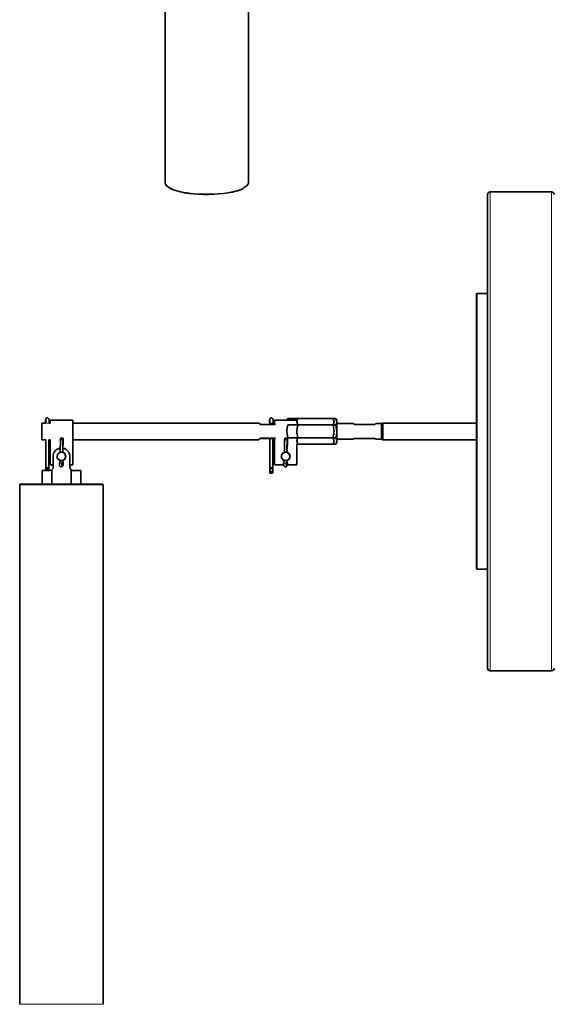
# Model space of a CAD drawing. Units: inches. Extents: x 0.5 to 33.5, y 0.5 to 21.
# Drawn here: x 24.6 to 28.6, y 5.5 to 12.9 of the extents above; entities that cross this region are included whole.
import ezdxf

# ---------------------------------------------------------------- set-up
doc = ezdxf.new("R2010")
doc.units = ezdxf.units.IN
doc.header["$MEASUREMENT"] = 0

msp = doc.modelspace()

# ---------------------------------------------------------------- linework, layer by layer
at = {"color": 7, "linetype": 'Continuous', "lineweight": 35}
for p, q in [((25.6404, 15.4242), (25.6404, 11.6804)), ((26.2654, 11.6804), (26.2654, 15.4242)), ((28.0544, 8.0494), (28.0544, 11.5914)), ((28.5337, 11.612), (28.0751, 11.612)), ((27.9744, 10.852), (27.9711, 10.8487)), ((27.9711, 8.792), (27.9711, 10.8487)), ((28.0544, 10.852), (27.9744, 10.852)), ((27.9744, 10.852), (27.9744, 8.7887)), ((24.7484, 9.8829), (24.718, 9.8829)), ((24.718, 9.8204), (24.718, 9.8829)), ((24.781, 9.8829), (24.7719, 9.8829)), ((24.781, 9.9037), (24.781, 9.8829)), ((24.9494, 9.9037), (24.781, 9.9037)), ((24.9494, 9.8829), (24.9494, 9.9037)), ((26.343, 9.8829), (24.9494, 9.8829)), ((26.343, 9.8829), (24.9494, 9.8829)), ((24.9494, 9.7579), (24.9494, 9.8829)), ((26.4667, 9.8725), (26.3534, 9.8725)), ((26.4669, 9.8724), (26.3535, 9.8724)), ((26.4594, 9.9037), (26.4594, 9.8725)), ((26.6247, 9.9037), (26.4594, 9.9037)), ((26.5588, 9.9166), (26.5514, 9.9037)), ((26.5546, 9.9037), (26.5588, 9.9166)), ((26.9189, 9.9166), (26.5588, 9.9166)), ((26.6352, 9.8685), (26.6277, 9.8925)), ((26.6352, 9.9166), (26.8979, 9.9166)), ((26.8979, 9.9166), (26.9054, 9.8925)), ((26.9264, 9.9037), (26.9189, 9.9166)), ((26.9189, 9.9166), (26.9264, 9.8925)), ((26.9264, 9.9037), (26.9264, 9.8925)), ((26.9264, 9.8925), (26.9264, 9.8204)), ((27.0514, 9.8787), (26.9264, 9.8787)), ((27.0575, 9.8725), (27.2119, 9.8725)), ((27.2597, 9.8787), (27.218, 9.8787)), ((27.2712, 9.8829), (27.2597, 9.8787)), ((27.2597, 9.8787), (27.2597, 9.762)), ((27.9711, 9.8829), (27.2712, 9.8829)), ((27.2712, 9.7579), (27.2712, 9.8829)), ((24.718, 9.7579), (24.718, 9.8204)), ((26.5588, 9.7723), (26.5514, 9.8204)), ((26.9189, 9.8685), (26.5588, 9.8685)), ((26.6352, 9.8685), (26.8979, 9.8685)), ((26.9189, 9.8685), (26.9264, 9.8204)), ((26.9264, 9.8204), (26.9264, 9.7482)), ((24.718, 9.7579), (24.7479, 9.7579)), ((24.7479, 9.7579), (24.7479, 9.5287)), ((24.748, 9.7579), (24.748, 9.5494)), ((24.748, 9.7579), (24.748, 9.5287)), ((24.7715, 9.7579), (24.781, 9.7579)), ((24.7715, 9.5474), (24.7715, 9.7579)), ((24.781, 9.7579), (24.781, 9.5704)), ((24.8576, 9.7589), (24.8558, 9.6627)), ((24.8591, 9.7688), (24.8589, 9.7588)), ((24.8593, 9.7688), (24.8591, 9.7588)), ((24.8591, 9.7688), (24.8593, 9.7688)), ((24.8593, 9.7688), (24.8762, 9.7685)), ((24.8763, 9.7585), (24.8745, 9.6628)), ((24.877, 9.7685), (24.875, 9.6626)), ((24.8758, 9.6624), (24.8778, 9.7685)), ((24.8762, 9.7685), (24.876, 9.7585)), ((24.8762, 9.7685), (24.877, 9.7685)), ((24.9494, 9.7579), (26.343, 9.7579)), ((24.9494, 9.7579), (26.343, 9.7579)), ((24.9494, 9.5704), (24.9494, 9.7579)), ((26.3534, 9.7682), (26.4667, 9.7682)), ((26.3535, 9.7684), (26.4669, 9.7684)), ((26.4246, 9.7682), (26.4246, 9.5146)), ((26.4246, 9.7682), (26.4246, 9.5166)), ((26.4247, 9.7682), (26.4247, 9.5494)), ((26.4482, 9.5474), (26.4482, 9.7682)), ((26.4594, 9.7682), (26.4594, 9.5704)), ((26.5359, 9.7589), (26.5341, 9.6627)), ((26.5374, 9.7688), (26.5372, 9.7588)), ((26.5374, 9.7688), (26.5377, 9.7688)), ((26.5377, 9.7688), (26.5375, 9.7588)), ((26.5377, 9.7688), (26.5545, 9.7685)), ((26.5546, 9.7585), (26.5528, 9.6628)), ((26.5553, 9.7685), (26.5533, 9.6626)), ((26.5541, 9.6624), (26.5561, 9.7685)), ((26.5545, 9.7685), (26.5543, 9.7585)), ((26.5545, 9.7685), (26.5553, 9.7685)), ((26.9189, 9.7723), (26.5588, 9.7723)), ((26.6352, 9.7241), (26.6277, 9.7482)), ((26.6352, 9.7723), (26.8979, 9.7723)), ((26.8979, 9.7723), (26.9054, 9.7482)), ((26.9189, 9.7241), (26.9264, 9.737)), ((26.9264, 9.762), (27.0514, 9.762)), ((26.9264, 9.7482), (26.9264, 9.737)), ((27.2119, 9.7682), (27.0575, 9.7682)), ((27.218, 9.762), (27.2597, 9.762)), ((27.2597, 9.762), (27.2712, 9.7579)), ((27.2712, 9.7579), (27.9711, 9.7579)), ((26.6277, 9.5704), (26.6277, 9.7241)), ((26.9189, 9.7241), (26.6277, 9.7241)), ((26.6352, 9.7241), (26.8979, 9.7241)), ((24.8025, 9.633), (24.8025, 9.5497)), ((24.8547, 9.603), (24.8503, 9.581)), ((24.8547, 9.6037), (24.8546, 9.603)), ((24.8733, 9.6003), (24.8691, 9.5789)), ((24.8733, 9.6029), (24.8733, 9.6019)), ((24.8738, 9.6003), (24.8733, 9.6013)), ((24.8739, 9.6031), (24.8738, 9.6019)), ((24.8738, 9.6003), (24.8773, 9.5787)), ((24.8746, 9.6026), (24.8747, 9.6033)), ((24.8782, 9.5805), (24.8746, 9.6026)), ((24.9279, 9.5497), (24.9279, 9.633)), ((26.533, 9.603), (26.5286, 9.581)), ((26.533, 9.6037), (26.533, 9.603)), ((26.5516, 9.6003), (26.5474, 9.5789)), ((26.5522, 9.6003), (26.5516, 9.6013)), ((26.5517, 9.6029), (26.5517, 9.6019)), ((26.5522, 9.6031), (26.5522, 9.6019)), ((26.5522, 9.6003), (26.5556, 9.5787)), ((26.553, 9.6026), (26.553, 9.6033)), ((26.5565, 9.5805), (26.553, 9.6026)), ((24.7815, 9.5287), (24.7209, 9.5287)), ((24.7209, 9.4244), (24.7209, 9.5287)), ((24.7706, 9.5408), (24.7503, 9.5408)), ((24.7714, 9.5453), (24.7714, 9.5287)), ((24.8025, 9.5704), (24.781, 9.5704)), ((24.793, 9.4244), (24.793, 9.5321)), ((24.9494, 9.5704), (24.9279, 9.5704)), ((24.9374, 9.4244), (24.9374, 9.5321)), ((25.0096, 9.5287), (24.9489, 9.5287)), ((25.0096, 9.4244), (25.0096, 9.5287)), ((26.4246, 9.5166), (26.4481, 9.5166)), ((26.4458, 9.508), (26.4255, 9.508)), ((26.4472, 9.5408), (26.4269, 9.5408)), ((26.4481, 9.5453), (26.4481, 9.5166)), ((26.5281, 9.5704), (26.4594, 9.5704)), ((26.6277, 9.5704), (26.5565, 9.5704)), ((24.5527, 9.4194), (24.5527, 8.9449)), ((24.5577, 9.4244), (25.1727, 9.4244)), ((25.1777, 5.5335), (25.1777, 9.4194)), ((24.5527, 8.9035), (24.5527, 5.5335)), ((27.9711, 8.792), (27.9744, 8.7887)), ((27.9744, 8.7887), (28.0544, 8.7887)), ((28.0751, 8.0287), (28.5337, 8.0287))]:
    msp.add_line(p, q, dxfattribs=at)
at = {"color": 8, "linetype": 'Continuous', "lineweight": 18}
for p, q in [((28.0751, 11.612), (28.0751, 8.0287)), ((28.5337, 8.0287), (28.5337, 11.612)), ((24.747, 9.8895), (24.749, 9.8895)), ((26.4236, 9.8895), (26.4257, 9.8895)), ((24.8691, 9.5789), (24.8773, 9.5787)), ((26.5474, 9.5789), (26.5556, 9.5787)), ((25.1777, 9.4194), (24.5527, 9.4194)), ((24.5527, 5.5335), (25.1777, 5.5335))]:
    msp.add_line(p, q, dxfattribs=at)
at = {"color": 7, "linetype": 'Continuous', "lineweight": 35, "flags": 128}
for points in [[(25.6404, 11.6804), (25.6404, 11.6791), (25.6434, 11.6688), (25.6511, 11.6587), (25.6633, 11.649), (25.6799, 11.6397), (25.6961, 11.6327)], [(26.1703, 11.6173), (26.142, 11.6106), (26.1107, 11.6049), (26.0771, 11.6002), (26.0416, 11.5967), (26.0048, 11.5944), (25.9671, 11.5933), (25.9293, 11.5935), (25.8918, 11.5949), (25.8552, 11.5975), (25.8201, 11.6013), (25.787, 11.6062), (25.7565, 11.6122), (25.7289, 11.6192), (25.7047, 11.627), (25.6843, 11.6355), (25.6679, 11.6447), (25.6559, 11.6543), (25.6553, 11.6549)], [(26.2264, 11.6399), (26.2388, 11.6466), (26.2521, 11.6563), (26.2609, 11.6663), (26.2651, 11.6765), (26.2654, 11.6804)], [(24.749, 9.8895), (24.7493, 9.8937), (24.7494, 9.8987), (24.7492, 9.9035), (24.7488, 9.9073), (24.7483, 9.9094), (24.7477, 9.9094), (24.7471, 9.9073), (24.7468, 9.9035), (24.7466, 9.8987), (24.7467, 9.8937), (24.747, 9.8895)], [(26.3535, 9.8724), (26.3478, 9.8781), (26.3442, 9.8817), (26.343, 9.8829)], [(26.3534, 9.8725), (26.3477, 9.8782), (26.3442, 9.8817), (26.343, 9.8829)], [(26.4257, 9.8895), (26.426, 9.8937), (26.4261, 9.8987), (26.4259, 9.9035), (26.4255, 9.9073), (26.4249, 9.9094), (26.4244, 9.9094), (26.4238, 9.9073), (26.4234, 9.9035), (26.4233, 9.8987), (26.4233, 9.8937), (26.4236, 9.8895)], [(27.0514, 9.8787), (27.0516, 9.8784), (27.0536, 9.8765), (27.0575, 9.8725)], [(27.2119, 9.8725), (27.2158, 9.8765), (27.2178, 9.8784), (27.218, 9.8787)], [(24.8576, 9.7589), (24.8582, 9.7588), (24.8601, 9.7588), (24.8631, 9.7588), (24.8668, 9.7587), (24.8705, 9.7586), (24.8738, 9.7586), (24.8763, 9.7585)], [(24.877, 9.7685), (24.8778, 9.7685), (24.8778, 9.7685)], [(26.343, 9.7579), (26.3442, 9.7591), (26.3478, 9.7626), (26.3535, 9.7684)], [(26.343, 9.7579), (26.3442, 9.759), (26.3477, 9.7625), (26.3534, 9.7682)], [(26.5359, 9.7589), (26.5365, 9.7588), (26.5385, 9.7588), (26.5415, 9.7588), (26.5451, 9.7587), (26.5488, 9.7586), (26.5522, 9.7586), (26.5546, 9.7585)], [(26.5553, 9.7685), (26.5561, 9.7685), (26.5561, 9.7685)], [(27.0575, 9.7682), (27.0536, 9.7643), (27.0516, 9.7623), (27.0514, 9.762)], [(27.218, 9.762), (27.2178, 9.7623), (27.2158, 9.7643), (27.2119, 9.7682)], [(24.8773, 9.5787), (24.8775, 9.5745), (24.8769, 9.5703), (24.8756, 9.5671), (24.8739, 9.5653), (24.872, 9.5653), (24.8703, 9.5672), (24.8691, 9.5705), (24.8687, 9.5747), (24.8691, 9.5789)], [(26.5556, 9.5787), (26.5558, 9.5745), (26.5553, 9.5703), (26.554, 9.5671), (26.5522, 9.5653), (26.5503, 9.5653), (26.5486, 9.5672), (26.5474, 9.5705), (26.547, 9.5747), (26.5474, 9.5789)]]:
    msp.add_lwpolyline(points, dxfattribs=at)
at = {"color": 8, "linetype": 'Continuous', "lineweight": 18, "flags": 128}
for points in [[(25.6961, 11.6327), (25.7007, 11.631), (25.7252, 11.6231), (25.7533, 11.616), (25.7843, 11.6099), (25.8179, 11.6049), (25.8536, 11.601), (25.8908, 11.5984), (25.9289, 11.5969), (25.9673, 11.5968), (26.0056, 11.5979), (26.0431, 11.6002), (26.0791, 11.6038), (26.1133, 11.6086), (26.1451, 11.6144), (26.1739, 11.6212)], [(24.7724, 9.8895), (24.7719, 9.8863), (24.7697, 9.8837), (24.7661, 9.8819), (24.7617, 9.8812), (24.7572, 9.8819), (24.7531, 9.8837), (24.7503, 9.8863), (24.749, 9.8895)], [(26.4491, 9.8895), (26.4486, 9.8863), (26.4464, 9.8837), (26.4428, 9.8819), (26.4384, 9.8812), (26.4338, 9.8819), (26.4298, 9.8837), (26.4269, 9.8863), (26.4257, 9.8895)], [(24.8691, 9.5789), (24.8668, 9.5804), (24.8636, 9.5816), (24.8598, 9.5825), (24.8561, 9.5829), (24.8529, 9.5827), (24.8509, 9.5819), (24.8503, 9.581)], [(24.8773, 9.5787), (24.8782, 9.5802), (24.8782, 9.5805)], [(26.5474, 9.5789), (26.5452, 9.5804), (26.5419, 9.5816), (26.5381, 9.5825), (26.5344, 9.5829), (26.5313, 9.5827), (26.5292, 9.5819), (26.5286, 9.581)], [(26.5556, 9.5787), (26.5565, 9.5802), (26.5565, 9.5805)]]:
    msp.add_lwpolyline(points, dxfattribs=at)
at = {"color": 7, "linetype": 'Continuous', "lineweight": 35}
for centre in [(24.8652, 9.633), (26.5435, 9.633)]:
    msp.add_circle(centre, 0.0312, dxfattribs=at)
at = {"color": 8, "linetype": 'Continuous', "lineweight": 18}
msp.add_arc((26.1046, 11.899), 0.2863, 284.00556, 295.18454, dxfattribs=at)
at = {"color": 7, "linetype": 'Continuous', "lineweight": 35}
for centre, radius, start, end in [((28.0751, 11.5914), 0.0207, 90, 180), ((28.5337, 11.5914), 0.0207, 0, 90), ((24.6174, 9.8748), 0.1304, 3.54398, 6.46954), ((24.8779, 9.8749), 0.1298, 173.5261, 176.46708), ((24.902, 9.8748), 0.1304, 173.53046, 176.45602), ((26.2451, 9.8708), 0.1795, 0.56743, 5.99457), ((26.5962, 9.8712), 0.1715, 173.87871, 179.55929), ((26.6198, 9.8712), 0.1717, 173.88041, 179.55496), ((24.8652, 9.633), 0.0627, 98.10594, 180), ((24.8652, 9.633), 0.0325, 106.84396, 250.78251), ((24.8652, 9.633), 0.0325, 287.06498, 71.00353), ((24.8652, 9.633), 0.0627, 0, 79.74155), ((24.7815, 9.5497), 0.021, 270, 303.19692), ((24.7815, 9.5497), 0.021, 303.19692, 0), ((24.9489, 9.5497), 0.021, 180, 236.80308), ((24.9489, 9.5497), 0.021, 236.80308, 270), ((24.5577, 9.4194), 0.005, 90, 180), ((25.1727, 9.4194), 0.005, 0, 90), ((24.2405, 8.9244), 0.3129, 356.18229, 3.77117), ((28.0751, 8.0494), 0.0207, 180, 270), ((28.5337, 8.0494), 0.0207, 270, 0)]:
    msp.add_arc(centre, radius, start, end, dxfattribs=at)
for centre, major_axis, ratio, start_param, end_param in [((24.8646, 9.6019), (0.00998, -0.00107), 0.172972, 2.814381, 3.126246), ((24.8646, 9.6019), (0.00998, -0.00107), 0.172972, 0.532309, 0.837445), ((24.8692, 9.6251), (-0.0024, 0.0365), 0.090782, 3.956996, 4.015328), ((24.8646, 9.6019), (0.01, 0.0007), 0.172972, 5.867541, 6.298532), ((24.8609, 9.6253), (-0.0091, 0.0365), 0.252822, 3.896986, 3.955318), ((26.543, 9.6019), (0.00998, -0.00107), 0.172972, 2.814381, 3.126246), ((26.543, 9.6019), (0.00998, -0.00107), 0.172972, 0.532309, 0.837445), ((26.5476, 9.6251), (-0.0024, 0.0365), 0.090782, 3.956996, 4.015328), ((26.543, 9.6019), (0.01, 0.0007), 0.172972, 5.867541, 6.298532), ((26.5392, 9.6253), (-0.0091, 0.0365), 0.252822, 3.896986, 3.955318), ((24.7597, 9.5494), (-0.0026, 0.017), 0.677661, 1.469473, 1.992133), ((24.7597, 9.5325), (0.0027, 0.0165), 0.694754, 5.351363, 7.443191), ((24.7597, 9.5494), (-0.0026, 0.017), 0.677661, 4.083962, 4.489849), ((26.4364, 9.5166), (0.0026, 0.017), 0.677661, 1.676564, 2.199224), ((26.4364, 9.5494), (-0.0026, 0.017), 0.677661, 1.469473, 1.992133), ((26.4364, 9.5325), (0.0027, 0.0165), 0.694754, 5.351363, 7.443191), ((26.4364, 9.5166), (0.0026, 0.017), 0.677661, 4.291052, 4.813712), ((26.4364, 9.5494), (-0.0026, 0.017), 0.677661, 4.083962, 4.489849)]:
    msp.add_ellipse(centre, major_axis=major_axis, ratio=ratio, start_param=start_param, end_param=end_param, dxfattribs=at)
for points, knots in [([(26.1716, 11.6173), (26.176, 11.6186), (26.1888, 11.6221), (26.207, 11.6282), (26.2185, 11.6336), (26.2239, 11.636)], [0, 0, 0, 0, 0.217865, 0.634379, 1, 1, 1, 1]), ([(24.7724, 9.8881), (24.7726, 9.8893), (24.7728, 9.8919), (24.773, 9.897), (24.7729, 9.9027), (24.7724, 9.9084), (24.7718, 9.9123), (24.7696, 9.9166), (24.7668, 9.9193), (24.7631, 9.9212), (24.7588, 9.9216), (24.7548, 9.9206), (24.7518, 9.9186), (24.7498, 9.9163), (24.7485, 9.914), (24.7477, 9.9116), (24.747, 9.9085), (24.7466, 9.9041), (24.7465, 9.8981), (24.7466, 9.8926), (24.7468, 9.8896), (24.747, 9.8881)], [0, 0, 0, 0, 0.045892, 0.108161, 0.173269, 0.239162, 0.327913, 0.370565, 0.41273, 0.460365, 0.510386, 0.559766, 0.599543, 0.634079, 0.665399, 0.695935, 0.73725, 0.815367, 0.877637, 0.942405, 1, 1, 1, 1]), ([(26.4491, 9.8881), (26.4492, 9.8893), (26.4495, 9.8919), (26.4496, 9.897), (26.4495, 9.9027), (26.4491, 9.9084), (26.4485, 9.9123), (26.4462, 9.9166), (26.4435, 9.9193), (26.4398, 9.9212), (26.4355, 9.9216), (26.4315, 9.9206), (26.4284, 9.9186), (26.4264, 9.9163), (26.4252, 9.914), (26.4243, 9.9116), (26.4237, 9.9085), (26.4233, 9.9041), (26.4231, 9.8981), (26.4232, 9.8926), (26.4235, 9.8896), (26.4236, 9.8881)], [0, 0, 0, 0, 0.0458915, 0.1081606, 0.1732689, 0.2391621, 0.3279134, 0.3705658, 0.4127308, 0.4603658, 0.5103866, 0.559767, 0.599544, 0.6340771, 0.6653986, 0.6959352, 0.7372502, 0.8153669, 0.8776372, 0.9424049, 1, 1, 1, 1]), ([(26.6277, 9.8925), (26.6277, 9.8931), (26.6278, 9.9012), (26.6316, 9.9092), (26.6352, 9.9166)], [0, 0, 0, 0, 0.070213, 1, 1, 1, 1]), ([(26.9054, 9.8925), (26.9054, 9.892), (26.9053, 9.8838), (26.9015, 9.8759), (26.8979, 9.8685)], [0, 0, 0, 0, 0.070215, 1, 1, 1, 1]), ([(26.9264, 9.8925), (26.9264, 9.892), (26.9263, 9.8838), (26.9225, 9.8759), (26.9189, 9.8685)], [0, 0, 0, 0, 0.070215, 1, 1, 1, 1]), ([(26.5514, 9.8204), (26.5514, 9.8215), (26.5515, 9.8378), (26.5553, 9.8537), (26.5588, 9.8685)], [0, 0, 0, 0, 0.070214, 1, 1, 1, 1]), ([(26.6277, 9.8204), (26.6286, 9.8327), (26.6297, 9.849), (26.6341, 9.8647), (26.6352, 9.8685)], [0, 0, 0, 0, 0.7580096, 1, 1, 1, 1]), ([(26.6352, 9.7723), (26.6322, 9.784), (26.6282, 9.7999), (26.6278, 9.8162), (26.6277, 9.8204)], [0, 0, 0, 0, 0.7437115, 1, 1, 1, 1]), ([(26.8979, 9.8685), (26.8988, 9.8653), (26.9032, 9.8497), (26.9044, 9.8334), (26.9054, 9.8204)], [0, 0, 0, 0, 0.20019, 1, 1, 1, 1]), ([(26.9054, 9.8204), (26.9053, 9.8167), (26.905, 9.8004), (26.901, 9.7846), (26.8979, 9.7723)], [0, 0, 0, 0, 0.223369, 1, 1, 1, 1]), ([(26.9264, 9.8204), (26.9264, 9.8192), (26.9263, 9.803), (26.9225, 9.7871), (26.9189, 9.7723)], [0, 0, 0, 0, 0.070212, 1, 1, 1, 1]), ([(26.6277, 9.7482), (26.6277, 9.7488), (26.6278, 9.7569), (26.6316, 9.7648), (26.6352, 9.7723)], [0, 0, 0, 0, 0.070213, 1, 1, 1, 1]), ([(26.9054, 9.7482), (26.9054, 9.7476), (26.9053, 9.7395), (26.9015, 9.7315), (26.8979, 9.7241)], [0, 0, 0, 0, 0.070213, 1, 1, 1, 1]), ([(26.9189, 9.7723), (26.922, 9.7661), (26.926, 9.7582), (26.9263, 9.75), (26.9264, 9.7482)], [0, 0, 0, 0, 0.776631, 1, 1, 1, 1]), ([(26.9264, 9.7482), (26.9254, 9.7417), (26.9242, 9.7335), (26.9198, 9.7257), (26.9189, 9.7241)], [0, 0, 0, 0, 0.7998087, 1, 1, 1, 1]), ([(26.5109, 9.633), (26.5112, 9.6365), (26.5119, 9.6436), (26.517, 9.6531), (26.5249, 9.6603), (26.5316, 9.6643), (26.5354, 9.6647), (26.5354, 9.6647)], [0, 0, 0, 0, 0.2417727, 0.4830849, 0.7361489, 0.9983447, 1, 1, 1, 1]), ([(26.5541, 9.6637), (26.5548, 9.6635), (26.5589, 9.6626), (26.5654, 9.6579), (26.5724, 9.6497), (26.5763, 9.6391), (26.5764, 9.6282), (26.5732, 9.6181), (26.567, 9.6096), (26.5599, 9.6039), (26.5546, 9.6026), (26.553, 9.6023)], [0, 0, 0, 0, 0.025295, 0.151783, 0.286155, 0.423807, 0.553383, 0.676267, 0.804021, 0.940524, 1, 1, 1, 1]), ([(24.8503, 9.581), (24.8501, 9.5795), (24.8495, 9.5756), (24.85, 9.5689), (24.852, 9.5627), (24.8555, 9.5583), (24.8596, 9.5557), (24.8643, 9.5549), (24.8688, 9.556), (24.8725, 9.5584), (24.8754, 9.5619), (24.8776, 9.5669), (24.8788, 9.5735), (24.8784, 9.5782), (24.8782, 9.5805)], [0, 0, 0, 0, 0.0671805, 0.1718049, 0.288135, 0.3658749, 0.4378584, 0.5079673, 0.5796704, 0.6433674, 0.709992, 0.7930562, 0.9016146, 1, 1, 1, 1]), ([(26.533, 9.6025), (26.531, 9.6032), (26.5255, 9.605), (26.5184, 9.6114), (26.5122, 9.6211), (26.5113, 9.6289), (26.5109, 9.633)], [0, 0, 0, 0, 0.161018, 0.423893, 0.701816, 1, 1, 1, 1]), ([(26.5286, 9.581), (26.5284, 9.5795), (26.5278, 9.5756), (26.5283, 9.5689), (26.5303, 9.5627), (26.5338, 9.5583), (26.5379, 9.5557), (26.5427, 9.5549), (26.5471, 9.556), (26.5508, 9.5584), (26.5537, 9.5619), (26.5559, 9.5669), (26.5572, 9.5735), (26.5567, 9.5782), (26.5565, 9.5805)], [0, 0, 0, 0, 0.0671805, 0.1718049, 0.288135, 0.3658749, 0.4378584, 0.5079673, 0.5796704, 0.6433674, 0.709992, 0.7930562, 0.9016146, 1, 1, 1, 1])]:
    msp.add_open_spline(points, degree=3, knots=knots, dxfattribs=at)

doc.saveas('drawing.dxf')
